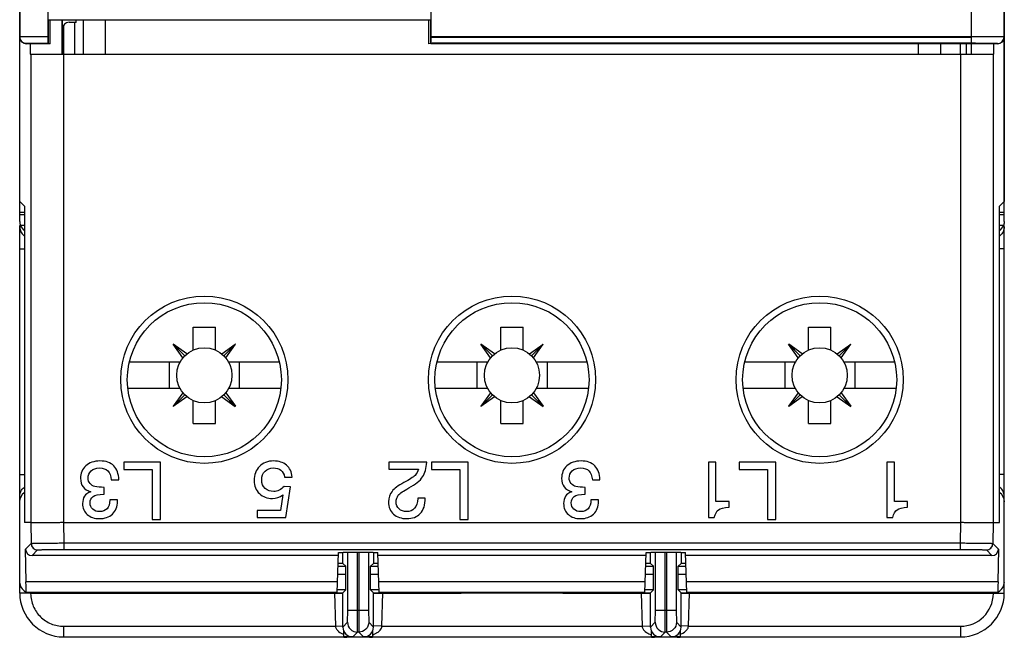
# Model space of a CAD drawing. Units: inches. Extents: x 0 to 22, y 0 to 17.
# Drawn here: x 7.4 to 9.1, y 12 to 13.1 of the extents above; entities that cross this region are included whole.
import ezdxf

# ---------------------------------------------------------------- set-up
doc = ezdxf.new("R2010")
doc.units = ezdxf.units.IN
doc.header["$LTSCALE"] = 1.21
doc.header["$MEASUREMENT"] = 0
doc.layers.get('0').update_dxf_attribs({"linetype": 'CONTINUOUS'})
doc.layers.add('DATUM_CURVE', color=7, linetype='CONTINUOUS')
doc.layers.add('Z_BASE', color=7, linetype='CONTINUOUS')

msp = doc.modelspace()

# ---------------------------------------------------------------- linework, layer by layer
at = {"color": 7, "linetype": 'Continuous'}
for p, q in [((7.3836, 12.7333), (7.3836, 15.0122)), ((9.1473, 15.0122), (9.1473, 12.7333)), ((9.1468, 13.0283), (9.1468, 14.8538)), ((9.0883, 13.0168), (9.0883, 14.6148)), ((7.3841, 13.4554), (7.3841, 13.0283)), ((7.4341, 13.4278), (7.4341, 13.0286)), ((8.1204, 13.0286), (8.1204, 13.1174)), ((7.4347, 13.0591), (8.1198, 13.0591)), ((7.4347, 13.0591), (7.4347, 13.0163)), ((7.4382, 13.0159), (7.4382, 13.0591)), ((7.4591, 13.0591), (7.4591, 12.9971)), ((7.4601, 12.9971), (7.4601, 13.0591)), ((7.4848, 13.0544), (7.4719, 13.0544)), ((7.482, 13.0544), (7.482, 12.9971)), ((7.4848, 13.0544), (7.4848, 13.0591)), ((7.4977, 12.9971), (7.4977, 13.0591)), ((7.5371, 12.9971), (7.5371, 13.0591)), ((8.1163, 13.0159), (8.1163, 13.0591)), ((8.1198, 13.0163), (8.1198, 13.0591)), ((7.4623, 13.0494), (7.4623, 12.9971)), ((7.3836, 13.0277), (7.3841, 13.0283)), ((7.4341, 13.0286), (7.3841, 13.0283)), ((7.4342, 13.0168), (7.3959, 13.0165)), ((7.4341, 13.0286), (7.4342, 13.0168)), ((7.4347, 13.0163), (7.4342, 13.0168)), ((8.1203, 13.0168), (8.1198, 13.0163)), ((9.0883, 13.0168), (8.1203, 13.0168)), ((9.0883, 13.0286), (8.1204, 13.0286)), ((9.1468, 13.0283), (9.1473, 13.0277)), ((7.3954, 13.0159), (7.3959, 13.0165)), ((7.4382, 13.0159), (7.3954, 13.0159)), ((7.4021, 13.0159), (7.4021, 12.9971)), ((7.4382, 13.0159), (7.4347, 13.0163)), ((8.1198, 13.0163), (8.1163, 13.0159)), ((9.1355, 13.0159), (8.1203, 13.0159)), ((8.9938, 12.9971), (8.9938, 13.0159)), ((9.0332, 13.0159), (9.0332, 12.9971)), ((9.079, 13.0159), (9.079, 12.9971)), ((9.0883, 12.9971), (9.0883, 13.0159)), ((9.1288, 12.9971), (9.1288, 13.0159)), ((9.135, 13.0165), (9.1355, 13.0159)), ((7.4021, 12.9971), (9.1288, 12.9971)), ((7.4033, 12.9971), (7.4033, 12.1585)), ((7.4623, 12.9971), (7.4623, 12.1585)), ((9.0686, 12.9971), (9.0686, 12.1585)), ((9.1276, 12.9971), (9.1276, 12.1585)), ((7.3919, 12.725), (7.3836, 12.7333)), ((7.3919, 12.725), (7.3919, 12.1585)), ((9.1473, 12.7333), (9.139, 12.725)), ((9.139, 12.1585), (9.139, 12.725)), ((7.6943, 12.5083), (7.7343, 12.5083)), ((7.6943, 12.4675), (7.6943, 12.5083)), ((7.7343, 12.4675), (7.7343, 12.5083)), ((8.2454, 12.5083), (8.2854, 12.5083)), ((8.2454, 12.4675), (8.2454, 12.5083)), ((8.2854, 12.4675), (8.2854, 12.5083)), ((8.7966, 12.5083), (8.8366, 12.5083)), ((8.7966, 12.4675), (8.7966, 12.5083)), ((8.8366, 12.4675), (8.8366, 12.5083)), ((7.6585, 12.4778), (7.6587, 12.4781)), ((7.6792, 12.4571), (7.6585, 12.4778)), ((7.676, 12.4535), (7.6585, 12.4778)), ((7.683, 12.4606), (7.6587, 12.4781)), ((7.6795, 12.4574), (7.6587, 12.4781)), ((7.7455, 12.4606), (7.7698, 12.4781)), ((7.7491, 12.4574), (7.7698, 12.4781)), ((7.7493, 12.4571), (7.7701, 12.4778)), ((7.7526, 12.4535), (7.7701, 12.4778)), ((7.7701, 12.4778), (7.7698, 12.4781)), ((8.2096, 12.4778), (8.2099, 12.4781)), ((8.2304, 12.4571), (8.2096, 12.4778)), ((8.2272, 12.4535), (8.2096, 12.4778)), ((8.2342, 12.4606), (8.2099, 12.4781)), ((8.2307, 12.4574), (8.2099, 12.4781)), ((8.2967, 12.4606), (8.321, 12.4781)), ((8.3002, 12.4574), (8.321, 12.4781)), ((8.3005, 12.4571), (8.3213, 12.4778)), ((8.3037, 12.4535), (8.3213, 12.4778)), ((8.3213, 12.4778), (8.321, 12.4781)), ((8.7608, 12.4778), (8.7611, 12.4781)), ((8.7816, 12.4571), (8.7608, 12.4778)), ((8.7783, 12.4535), (8.7608, 12.4778)), ((8.7854, 12.4606), (8.7611, 12.4781)), ((8.7818, 12.4574), (8.7611, 12.4781)), ((8.8479, 12.4606), (8.8722, 12.4781)), ((8.8514, 12.4574), (8.8722, 12.4781)), ((8.8517, 12.4571), (8.8724, 12.4778)), ((8.8549, 12.4535), (8.8724, 12.4778)), ((8.8724, 12.4778), (8.8722, 12.4781)), ((7.6708, 12.4458), (7.58, 12.4458)), ((7.6521, 12.3988), (7.6521, 12.4458)), ((7.6698, 12.4438), (7.6698, 12.4458)), ((7.8486, 12.4458), (7.7577, 12.4458)), ((7.7588, 12.4438), (7.7588, 12.4458)), ((7.7776, 12.3988), (7.7776, 12.4458)), ((8.222, 12.4458), (8.1311, 12.4458)), ((8.2033, 12.3988), (8.2033, 12.4458)), ((8.221, 12.4438), (8.221, 12.4458)), ((8.3998, 12.4458), (8.3089, 12.4458)), ((8.3099, 12.4438), (8.3099, 12.4458)), ((8.3288, 12.3988), (8.3288, 12.4458)), ((8.7732, 12.4458), (8.6823, 12.4458)), ((8.7545, 12.3988), (8.7545, 12.4458)), ((8.7721, 12.4438), (8.7721, 12.4458)), ((8.9509, 12.4458), (8.8601, 12.4458)), ((8.8611, 12.4438), (8.8611, 12.4458)), ((8.88, 12.3988), (8.88, 12.4458)), ((7.6698, 12.3988), (7.6698, 12.4008)), ((7.7588, 12.3988), (7.7588, 12.4008)), ((8.221, 12.3988), (8.221, 12.4008)), ((8.3099, 12.3988), (8.3099, 12.4008)), ((8.7721, 12.3988), (8.7721, 12.4008)), ((8.8611, 12.3988), (8.8611, 12.4008)), ((7.6708, 12.3988), (7.5772, 12.3988)), ((7.676, 12.3911), (7.6585, 12.3668)), ((7.6792, 12.3875), (7.6585, 12.3668)), ((7.6795, 12.3872), (7.6587, 12.3665)), ((7.683, 12.384), (7.6587, 12.3665)), ((7.7455, 12.384), (7.7698, 12.3665)), ((7.7491, 12.3872), (7.7698, 12.3665)), ((7.7493, 12.3875), (7.7701, 12.3668)), ((7.7526, 12.3911), (7.7701, 12.3668)), ((7.8514, 12.3988), (7.7577, 12.3988)), ((8.222, 12.3988), (8.1284, 12.3988)), ((8.2272, 12.3911), (8.2096, 12.3668)), ((8.2304, 12.3875), (8.2096, 12.3668)), ((8.2307, 12.3872), (8.2099, 12.3665)), ((8.2342, 12.384), (8.2099, 12.3665)), ((8.2967, 12.384), (8.321, 12.3665)), ((8.3002, 12.3872), (8.321, 12.3665)), ((8.3005, 12.3875), (8.3213, 12.3668)), ((8.3037, 12.3911), (8.3213, 12.3668)), ((8.4025, 12.3988), (8.3089, 12.3988)), ((8.7732, 12.3988), (8.6795, 12.3988)), ((8.7783, 12.3911), (8.7608, 12.3668)), ((8.7816, 12.3875), (8.7608, 12.3668)), ((8.7818, 12.3872), (8.7611, 12.3665)), ((8.7854, 12.384), (8.7611, 12.3665)), ((8.8479, 12.384), (8.8722, 12.3665)), ((8.8514, 12.3872), (8.8722, 12.3665)), ((8.8517, 12.3875), (8.8724, 12.3668)), ((8.8549, 12.3911), (8.8724, 12.3668)), ((8.9537, 12.3988), (8.8601, 12.3988)), ((7.6585, 12.3668), (7.6587, 12.3665)), ((7.6943, 12.3363), (7.6943, 12.3771)), ((7.7343, 12.3363), (7.7343, 12.3771)), ((7.7698, 12.3665), (7.7701, 12.3668)), ((8.2096, 12.3668), (8.2099, 12.3665)), ((8.2454, 12.3363), (8.2454, 12.3771)), ((8.2854, 12.3363), (8.2854, 12.3771)), ((8.321, 12.3665), (8.3213, 12.3668)), ((8.7608, 12.3668), (8.7611, 12.3665)), ((8.7966, 12.3363), (8.7966, 12.3771)), ((8.8366, 12.3363), (8.8366, 12.3771)), ((8.8722, 12.3665), (8.8724, 12.3668)), ((7.6943, 12.3363), (7.7343, 12.3363)), ((8.2454, 12.3363), (8.2854, 12.3363)), ((8.7966, 12.3363), (8.8366, 12.3363)), ((7.6355, 12.2668), (7.57, 12.2668)), ((7.57, 12.2668), (7.57, 12.2537)), ((7.6355, 12.1644), (7.6355, 12.2668)), ((8.1126, 12.2668), (8.0446, 12.2668)), ((8.0446, 12.2668), (8.0446, 12.2543)), ((8.1867, 12.2668), (8.1212, 12.2668)), ((8.1212, 12.2668), (8.1212, 12.2537)), ((8.1867, 12.1644), (8.1867, 12.2668)), ((8.6308, 12.2668), (8.6173, 12.2668)), ((8.6173, 12.2668), (8.6173, 12.1679)), ((8.6308, 12.1965), (8.6308, 12.2668)), ((8.7379, 12.2668), (8.6724, 12.2668)), ((8.6724, 12.2668), (8.6724, 12.2537)), ((8.7379, 12.1644), (8.7379, 12.2668)), ((8.9506, 12.2668), (8.9371, 12.2668)), ((8.9371, 12.2668), (8.9371, 12.1679)), ((8.9506, 12.1965), (8.9506, 12.2668)), ((7.57, 12.2537), (7.621, 12.2537)), ((7.621, 12.2537), (7.621, 12.1644)), ((8.0446, 12.2543), (8.0981, 12.2543)), ((8.1212, 12.2537), (8.1722, 12.2537)), ((8.1722, 12.2537), (8.1722, 12.1644)), ((8.6724, 12.2537), (8.7234, 12.2537)), ((8.7234, 12.2537), (8.7234, 12.1644)), ((7.5476, 12.2351), (7.5611, 12.2351)), ((7.8686, 12.2225), (7.8572, 12.2233)), ((7.8582, 12.2402), (7.8717, 12.2402)), ((8.4094, 12.2351), (8.4229, 12.2351)), ((7.5346, 12.2092), (7.5346, 12.2217)), ((7.8551, 12.2082), (7.8507, 12.1804)), ((7.8604, 12.1679), (7.8686, 12.2225)), ((8.3965, 12.2092), (8.3965, 12.2217)), ((7.5587, 12.1991), (7.5451, 12.1991)), ((7.5587, 12.1967), (7.5587, 12.1991)), ((8.1101, 12.2023), (8.0965, 12.2023)), ((8.0965, 12.2023), (8.0965, 12.202)), ((8.4205, 12.1991), (8.4069, 12.1991)), ((8.4205, 12.1967), (8.4205, 12.1991)), ((8.6543, 12.1965), (8.6308, 12.1965)), ((8.6543, 12.186), (8.6543, 12.1965)), ((8.9741, 12.1965), (8.9506, 12.1965)), ((8.9741, 12.186), (8.9741, 12.1965)), ((7.8507, 12.1804), (7.8088, 12.1804)), ((7.8088, 12.1804), (7.8088, 12.1679)), ((7.4033, 12.1585), (7.3919, 12.1585)), ((7.4033, 12.1585), (7.4039, 12.1213)), ((7.4623, 12.1585), (9.0686, 12.1585)), ((7.4623, 12.1585), (7.4629, 12.1221)), ((7.621, 12.1644), (7.6355, 12.1644)), ((7.8088, 12.1679), (7.8604, 12.1679)), ((8.1722, 12.1644), (8.1867, 12.1644)), ((8.6173, 12.1679), (8.6278, 12.1679)), ((8.7234, 12.1644), (8.7379, 12.1644)), ((8.9371, 12.1679), (8.9476, 12.1679)), ((9.0686, 12.1585), (9.068, 12.1221)), ((9.1276, 12.1585), (9.127, 12.1213)), ((9.1276, 12.1585), (9.139, 12.1585)), ((7.3939, 12.1111), (7.4039, 12.1213)), ((7.4629, 12.1221), (9.068, 12.1221)), ((7.4629, 12.1221), (7.4629, 12.1105)), ((9.068, 12.1221), (9.068, 12.1105)), ((9.127, 12.1213), (9.137, 12.1111)), ((7.3949, 12.0527), (7.3939, 12.1111)), ((7.4057, 12.0995), (7.4157, 12.1097)), ((7.4629, 12.1105), (9.068, 12.1105)), ((7.952, 12.0326), (7.9545, 12.105)), ((8.0277, 12.0326), (8.0252, 12.105)), ((8.5032, 12.0326), (8.5057, 12.105)), ((8.5789, 12.0326), (8.5764, 12.105)), ((9.1152, 12.1097), (9.1252, 12.0995)), ((9.137, 12.1111), (9.136, 12.0527)), ((7.9543, 12.0995), (7.4057, 12.0995)), ((8.5055, 12.0995), (8.0254, 12.0995)), ((9.1252, 12.0995), (8.5766, 12.0995)), ((7.9527, 12.0527), (7.3949, 12.0527)), ((8.5039, 12.0527), (8.027, 12.0527)), ((9.136, 12.0527), (8.5782, 12.0527)), ((7.3941, 12.0351), (7.3941, 12.0326)), ((7.3949, 12.0333), (7.3941, 12.0326)), ((7.3941, 12.0326), (7.4031, 12.0326)), ((7.952, 12.0333), (7.3949, 12.0333)), ((7.5013, 12.0326), (7.952, 12.0326)), ((8.5032, 12.0333), (8.0277, 12.0333)), ((8.0277, 12.0326), (8.5032, 12.0326)), ((9.136, 12.0333), (8.5789, 12.0333)), ((8.5789, 12.0326), (9.0296, 12.0326)), ((9.1278, 12.0326), (9.1368, 12.0326)), ((9.136, 12.0333), (9.1368, 12.0326)), ((9.1368, 12.0326), (9.1368, 12.0351))]:
    msp.add_line(p, q, dxfattribs=at)
for centre, radius in [((7.7143, 12.4144), 0.1498), ((8.2654, 12.4144), 0.1498), ((8.8166, 12.4144), 0.1498), ((7.7143, 12.4144), 0.138), ((8.2654, 12.4144), 0.138), ((8.8166, 12.4144), 0.138), ((7.7143, 12.4223), 0.0494), ((8.2654, 12.4223), 0.0494), ((8.8166, 12.4223), 0.0494)]:
    msp.add_circle(centre, radius, dxfattribs=at)
for centre, start, end in [((7.4157, 12.1215), 181.0208, 269.9794), ((9.1152, 12.1215), 270.0206, 358.9792)]:
    msp.add_arc(centre, 0.0118, start, end, dxfattribs=at)
for centre, major_axis, ratio, start_param, end_param in [((7.4719, 13.0426), (0.00959, -0.00691), 0.999518, 2.195426, 3.765918), ((7.3954, 13.0277), (0.00835, 0.00835), 0.999924, -3.926953, -2.356233), ((8.1203, 13.0286), (0, 0.0118), 0.008727, -3.132866, -1.570796), ((9.1355, 13.0277), (-0.00835, 0.00835), 0.999924, -3.926953, -2.356233), ((7.4057, 12.1113), (0.0061, 0.0101), 0.999326, -4.148325, -2.595283), ((9.1252, 12.1113), (-0.0061, 0.0101), 0.999326, -3.687902, -2.134861), ((7.3945, 12.053), (-0.0003, 0.0197), 0.01745, -3.124444, -1.588554), ((9.1364, 12.053), (0.0003, 0.0197), 0.01745, -4.694631, -3.158741)]:
    msp.add_ellipse(centre, major_axis=major_axis, ratio=ratio, start_param=start_param, end_param=end_param, dxfattribs=at)
for points, knots in [([(7.3959, 13.0165), (7.3944, 13.0165), (7.3913, 13.0171), (7.3874, 13.0197), (7.3847, 13.0236), (7.3841, 13.0267), (7.3841, 13.0283)], [0, 0, 0, 0, 0.249047, 0.498717, 0.749124, 1, 1, 1, 1]), ([(9.1468, 13.0283), (9.1442, 13.0283), (9.1372, 13.0284), (9.1243, 13.0285), (9.1073, 13.0286), (9.0949, 13.0286), (9.0883, 13.0286)], [0, 0, 0, 0, 0.13205, 0.361114, 0.661588, 1, 1, 1, 1]), ([(9.135, 13.0165), (9.1328, 13.0165), (9.1271, 13.0166), (9.1116, 13.0168), (9.0981, 13.0168), (9.0883, 13.0168)], [0, 0, 0, 0, 0.137321, 0.367465, 1, 1, 1, 1]), ([(9.135, 13.0165), (9.1365, 13.0165), (9.1396, 13.0171), (9.1435, 13.0197), (9.1462, 13.0236), (9.1468, 13.0267), (9.1468, 13.0283)], [0, 0, 0, 0, 0.249039, 0.498714, 0.749121, 1, 1, 1, 1]), ([(7.4623, 12.1585), (7.4613, 12.1585), (7.4594, 12.1585), (7.4566, 12.1585), (7.4537, 12.1584), (7.45, 12.1584), (7.4454, 12.1584), (7.4384, 12.1583), (7.4317, 12.1583), (7.4253, 12.1583), (7.421, 12.1583), (7.4172, 12.1583), (7.4137, 12.1583), (7.4107, 12.1583), (7.4085, 12.1584), (7.407, 12.1584), (7.4061, 12.1584), (7.4053, 12.1584), (7.4046, 12.1584), (7.4041, 12.1584), (7.4037, 12.1585), (7.4035, 12.1585), (7.4034, 12.1585), (7.4033, 12.1585), (7.4033, 12.1585), (7.4033, 12.1585)], [0, 0, 0, 0, 0.048522, 0.096935, 0.145115, 0.192954, 0.287156, 0.378653, 0.550122, 0.628479, 0.700917, 0.766756, 0.825374, 0.876222, 0.91882, 0.936897, 0.952768, 0.966396, 0.977749, 0.986801, 0.99353, 0.996025, 0.997942, 0.999273, 1, 1, 1, 1]), ([(9.1276, 12.1585), (9.1276, 12.1585), (9.1276, 12.1585), (9.1275, 12.1585), (9.1274, 12.1585), (9.1272, 12.1585), (9.1268, 12.1584), (9.1263, 12.1584), (9.1256, 12.1584), (9.1248, 12.1584), (9.1239, 12.1584), (9.1224, 12.1584), (9.1202, 12.1583), (9.1172, 12.1583), (9.1137, 12.1583), (9.1098, 12.1583), (9.1056, 12.1583), (9.0992, 12.1583), (9.0925, 12.1583), (9.0855, 12.1584), (9.0809, 12.1584), (9.0772, 12.1584), (9.0743, 12.1585), (9.0715, 12.1585), (9.0696, 12.1585), (9.0686, 12.1585)], [0, 0, 0, 0, 0.000727, 0.002058, 0.003975, 0.00647, 0.013199, 0.022251, 0.033604, 0.047232, 0.063103, 0.08118, 0.123778, 0.174626, 0.233244, 0.299083, 0.371521, 0.449878, 0.621347, 0.712844, 0.807046, 0.854885, 0.903065, 0.951478, 1, 1, 1, 1]), ([(7.4039, 12.1213), (7.4039, 12.1213), (7.404, 12.1213), (7.404, 12.1213), (7.4041, 12.1213), (7.4044, 12.1213), (7.4047, 12.1214), (7.4053, 12.1214), (7.4059, 12.1214), (7.4067, 12.1215), (7.4077, 12.1215), (7.4092, 12.1215), (7.4114, 12.1216), (7.4144, 12.1217), (7.4178, 12.1217), (7.4217, 12.1218), (7.4259, 12.1218), (7.4305, 12.1219), (7.4355, 12.1219), (7.4425, 12.122), (7.4517, 12.122), (7.4591, 12.1221), (7.4629, 12.1221)], [0, 0, 0, 0, 0.000758, 0.002086, 0.003992, 0.006482, 0.013207, 0.022251, 0.033595, 0.047213, 0.063074, 0.081141, 0.12372, 0.174551, 0.233158, 0.298989, 0.371426, 0.449786, 0.533332, 0.621275, 0.807009, 1, 1, 1, 1]), ([(9.068, 12.1221), (9.0718, 12.1221), (9.0792, 12.122), (9.0884, 12.122), (9.0954, 12.1219), (9.1004, 12.1219), (9.105, 12.1218), (9.1092, 12.1218), (9.1131, 12.1217), (9.1165, 12.1217), (9.1195, 12.1216), (9.1217, 12.1215), (9.1232, 12.1215), (9.1242, 12.1215), (9.125, 12.1214), (9.1256, 12.1214), (9.1262, 12.1214), (9.1265, 12.1213), (9.1268, 12.1213), (9.1269, 12.1213), (9.1269, 12.1213), (9.127, 12.1213), (9.127, 12.1213)], [0, 0, 0, 0, 0.192991, 0.378725, 0.466668, 0.550214, 0.628574, 0.701011, 0.766842, 0.825449, 0.87628, 0.918859, 0.936926, 0.952787, 0.966405, 0.977749, 0.986793, 0.993518, 0.996008, 0.997914, 0.999242, 1, 1, 1, 1]), ([(7.4157, 12.1097), (7.4157, 12.1097), (7.4158, 12.1097), (7.4159, 12.1097), (7.416, 12.1098), (7.4164, 12.1098), (7.4168, 12.1098), (7.4173, 12.1099), (7.418, 12.1099), (7.4187, 12.1099), (7.4199, 12.11), (7.4217, 12.1101), (7.4241, 12.1101), (7.4268, 12.1102), (7.4299, 12.1102), (7.4333, 12.1103), (7.437, 12.1103), (7.441, 12.1104), (7.4466, 12.1104), (7.4539, 12.1105), (7.4599, 12.1105), (7.4629, 12.1105)], [0, 0, 0, 0, 0.000827, 0.002192, 0.00663, 0.013379, 0.022436, 0.033787, 0.047408, 0.063269, 0.081334, 0.123903, 0.174721, 0.233311, 0.299125, 0.371545, 0.449887, 0.533416, 0.621343, 0.807043, 1, 1, 1, 1]), ([(7.9545, 12.105), (7.9545, 12.105), (7.9545, 12.105), (7.9546, 12.105), (7.9547, 12.105), (7.9549, 12.105), (7.9552, 12.1051), (7.9556, 12.1051), (7.9561, 12.1051), (7.9566, 12.1052), (7.9575, 12.1052), (7.9588, 12.1053), (7.9606, 12.1053), (7.9626, 12.1053), (7.965, 12.1054), (7.9675, 12.1054), (7.9703, 12.1055), (7.9733, 12.1055), (7.9775, 12.1055), (7.9831, 12.1056), (7.9899, 12.1056), (7.9967, 12.1056), (8.0022, 12.1055), (8.0065, 12.1055), (8.0094, 12.1055), (8.0122, 12.1054), (8.0148, 12.1054), (8.0171, 12.1053), (8.0191, 12.1053), (8.0209, 12.1053), (8.0222, 12.1052), (8.0231, 12.1052), (8.0236, 12.1051), (8.0241, 12.1051), (8.0245, 12.1051), (8.0248, 12.105), (8.025, 12.105), (8.0251, 12.105), (8.0252, 12.105), (8.0252, 12.105), (8.0252, 12.105)], [0, 0, 0, 0, 0.000266, 0.000772, 0.002638, 0.005682, 0.009907, 0.015306, 0.021868, 0.029579, 0.03842, 0.059407, 0.08463, 0.113848, 0.14678, 0.18311, 0.222488, 0.264537, 0.308851, 0.402554, 0.5, 0.597445, 0.691149, 0.735463, 0.777512, 0.81689, 0.85322, 0.886152, 0.91537, 0.940593, 0.96158, 0.970421, 0.978132, 0.984694, 0.990093, 0.994318, 0.997362, 0.999228, 0.999734, 1, 1, 1, 1]), ([(8.5057, 12.105), (8.5057, 12.105), (8.5057, 12.105), (8.5058, 12.105), (8.5059, 12.105), (8.5061, 12.105), (8.5064, 12.1051), (8.5068, 12.1051), (8.5073, 12.1051), (8.5078, 12.1052), (8.5087, 12.1052), (8.51, 12.1053), (8.5118, 12.1053), (8.5138, 12.1053), (8.5161, 12.1054), (8.5187, 12.1054), (8.5215, 12.1055), (8.5244, 12.1055), (8.5287, 12.1055), (8.5342, 12.1056), (8.541, 12.1056), (8.5478, 12.1056), (8.5534, 12.1055), (8.5576, 12.1055), (8.5606, 12.1055), (8.5634, 12.1054), (8.5659, 12.1054), (8.5683, 12.1053), (8.5703, 12.1053), (8.5721, 12.1053), (8.5734, 12.1052), (8.5743, 12.1052), (8.5748, 12.1051), (8.5753, 12.1051), (8.5757, 12.1051), (8.576, 12.105), (8.5762, 12.105), (8.5763, 12.105), (8.5764, 12.105), (8.5764, 12.105), (8.5764, 12.105)], [0, 0, 0, 0, 0.000266, 0.000772, 0.002638, 0.005682, 0.009907, 0.015306, 0.021868, 0.029579, 0.03842, 0.059407, 0.08463, 0.113848, 0.14678, 0.18311, 0.222488, 0.264537, 0.308851, 0.402554, 0.5, 0.597445, 0.691149, 0.735463, 0.777512, 0.81689, 0.85322, 0.886152, 0.91537, 0.940593, 0.96158, 0.970421, 0.978132, 0.984694, 0.990093, 0.994318, 0.997362, 0.999228, 0.999734, 1, 1, 1, 1]), ([(9.068, 12.1105), (9.071, 12.1105), (9.077, 12.1105), (9.0843, 12.1104), (9.0899, 12.1104), (9.0939, 12.1103), (9.0976, 12.1103), (9.101, 12.1102), (9.1041, 12.1102), (9.1068, 12.1101), (9.1092, 12.1101), (9.111, 12.11), (9.1122, 12.1099), (9.1129, 12.1099), (9.1136, 12.1099), (9.1141, 12.1098), (9.1145, 12.1098), (9.1148, 12.1098), (9.115, 12.1097), (9.1151, 12.1097), (9.1152, 12.1097), (9.1152, 12.1097)], [0, 0, 0, 0, 0.192957, 0.378657, 0.466584, 0.550113, 0.628455, 0.700875, 0.766689, 0.825279, 0.876097, 0.918666, 0.936731, 0.952592, 0.966213, 0.977564, 0.986621, 0.99337, 0.997808, 0.999173, 1, 1, 1, 1])]:
    msp.add_open_spline(points, degree=3, knots=knots, dxfattribs=at)
for points in [[(7.5019, 12.2602), (7.4956, 12.2543), (7.4925, 12.2469), (7.4925, 12.2379)], [(7.5273, 12.2689), (7.5166, 12.2689), (7.5081, 12.266), (7.5019, 12.2602)], [(7.552, 12.2603), (7.5462, 12.2661), (7.538, 12.2689), (7.5273, 12.2689)], [(7.5611, 12.2351), (7.5608, 12.2461), (7.5578, 12.2545), (7.552, 12.2603)], [(7.813, 12.2591), (7.8067, 12.2526), (7.8035, 12.2442), (7.8035, 12.2339)], [(7.8385, 12.2689), (7.8279, 12.2689), (7.8194, 12.2657), (7.813, 12.2591)], [(7.8614, 12.2616), (7.8555, 12.2665), (7.8478, 12.2689), (7.8385, 12.2689)], [(7.8717, 12.2402), (7.8708, 12.2495), (7.8674, 12.2567), (7.8614, 12.2616)], [(8.1054, 12.2403), (8.1099, 12.2469), (8.1123, 12.2557), (8.1126, 12.2668)], [(8.3637, 12.2602), (8.3575, 12.2543), (8.3543, 12.2469), (8.3543, 12.2379)], [(8.3892, 12.2689), (8.3785, 12.2689), (8.37, 12.266), (8.3637, 12.2602)], [(8.4138, 12.2603), (8.408, 12.2661), (8.3998, 12.2689), (8.3892, 12.2689)], [(8.4229, 12.2351), (8.4227, 12.2461), (8.4197, 12.2545), (8.4138, 12.2603)], [(7.5061, 12.2381), (7.5061, 12.2432), (7.5079, 12.2475), (7.5116, 12.2511)], [(7.5116, 12.2511), (7.5153, 12.2547), (7.5202, 12.2564), (7.5264, 12.2564)], [(7.5264, 12.2564), (7.5395, 12.2564), (7.5466, 12.2493), (7.5476, 12.2351)], [(7.8171, 12.2352), (7.8171, 12.2417), (7.8191, 12.2468), (7.823, 12.2507)], [(7.823, 12.2507), (7.827, 12.2545), (7.832, 12.2564), (7.838, 12.2564)], [(7.838, 12.2564), (7.8494, 12.2564), (7.8561, 12.2511), (7.8582, 12.2402)], [(8.0918, 12.2432), (8.0887, 12.2401), (8.082, 12.2357), (8.0715, 12.2301)], [(8.0981, 12.2543), (8.0969, 12.25), (8.0948, 12.2463), (8.0918, 12.2432)], [(8.3679, 12.2381), (8.3679, 12.2432), (8.3698, 12.2475), (8.3734, 12.2511)], [(8.3734, 12.2511), (8.3771, 12.2547), (8.3821, 12.2564), (8.3883, 12.2564)], [(8.3883, 12.2564), (8.4013, 12.2564), (8.4084, 12.2493), (8.4094, 12.2351)], [(7.4925, 12.2379), (7.4925, 12.2252), (7.4987, 12.2172), (7.511, 12.2139)], [(7.5096, 12.2286), (7.5072, 12.2313), (7.5061, 12.2345), (7.5061, 12.2381)], [(7.5182, 12.2233), (7.5148, 12.2241), (7.512, 12.2258), (7.5096, 12.2286)], [(7.5346, 12.2217), (7.5282, 12.2217), (7.5227, 12.2223), (7.5182, 12.2233)], [(7.8035, 12.2339), (7.8035, 12.224), (7.8067, 12.2163), (7.813, 12.2105)], [(7.8233, 12.2199), (7.8191, 12.2236), (7.8171, 12.2287), (7.8171, 12.2352)], [(7.8572, 12.2233), (7.8517, 12.2174), (7.8454, 12.2143), (7.8386, 12.2143)], [(8.0715, 12.2301), (8.0616, 12.2249), (8.0546, 12.2197), (8.0505, 12.2145)], [(8.0804, 12.2206), (8.0926, 12.2272), (8.101, 12.2338), (8.1054, 12.2403)], [(8.3543, 12.2379), (8.3543, 12.2252), (8.3605, 12.2172), (8.3728, 12.2139)], [(8.3715, 12.2286), (8.3691, 12.2313), (8.3679, 12.2345), (8.3679, 12.2381)], [(8.38, 12.2233), (8.3766, 12.2241), (8.3738, 12.2258), (8.3715, 12.2286)], [(8.3965, 12.2217), (8.3901, 12.2217), (8.3846, 12.2223), (8.38, 12.2233)], [(7.4994, 12.2058), (7.4973, 12.2024), (7.4962, 12.1981), (7.4962, 12.1927)], [(7.511, 12.2139), (7.5054, 12.2119), (7.5015, 12.2092), (7.4994, 12.2058)], [(7.5097, 12.1938), (7.5097, 12.1988), (7.5116, 12.2027), (7.5151, 12.2055)], [(7.5151, 12.2055), (7.5182, 12.208), (7.5248, 12.2092), (7.5346, 12.2092)], [(7.813, 12.2105), (7.8193, 12.2047), (7.8271, 12.2018), (7.8362, 12.2018)], [(7.8386, 12.2143), (7.8326, 12.2143), (7.8275, 12.2162), (7.8233, 12.2199)], [(7.8362, 12.2018), (7.8433, 12.2018), (7.8496, 12.204), (7.8551, 12.2082)], [(8.0505, 12.2145), (8.0464, 12.2093), (8.0443, 12.203), (8.0443, 12.1955)], [(8.0579, 12.1958), (8.0579, 12.2002), (8.0592, 12.2041), (8.0618, 12.2076)], [(8.0618, 12.2076), (8.0645, 12.211), (8.0707, 12.2154), (8.0804, 12.2206)], [(8.3612, 12.2058), (8.3591, 12.2024), (8.358, 12.1981), (8.358, 12.1927)], [(8.3728, 12.2139), (8.3672, 12.2119), (8.3633, 12.2092), (8.3612, 12.2058)], [(8.3716, 12.1938), (8.3716, 12.1988), (8.3734, 12.2027), (8.3769, 12.2055)], [(8.3769, 12.2055), (8.3801, 12.208), (8.3866, 12.2092), (8.3965, 12.2092)], [(7.4962, 12.1927), (7.4962, 12.1845), (7.499, 12.1779), (7.5045, 12.173)], [(7.5146, 12.1824), (7.5113, 12.1853), (7.5097, 12.1891), (7.5097, 12.1938)], [(7.5451, 12.1991), (7.5444, 12.1852), (7.5382, 12.1782), (7.5268, 12.1782)], [(7.5496, 12.1739), (7.5557, 12.1794), (7.5587, 12.187), (7.5587, 12.1967)], [(8.0443, 12.1955), (8.0443, 12.1862), (8.0473, 12.1789), (8.0533, 12.1737)], [(8.0631, 12.1831), (8.0596, 12.1863), (8.0579, 12.1905), (8.0579, 12.1958)], [(8.0965, 12.202), (8.0965, 12.1941), (8.0947, 12.1882), (8.091, 12.1842)], [(8.1012, 12.1748), (8.1071, 12.181), (8.1101, 12.1901), (8.1101, 12.2023)], [(8.358, 12.1927), (8.358, 12.1845), (8.3608, 12.1779), (8.3664, 12.173)], [(8.3764, 12.1824), (8.3732, 12.1853), (8.3716, 12.1891), (8.3716, 12.1938)], [(8.4069, 12.1991), (8.4062, 12.1852), (8.4001, 12.1782), (8.3887, 12.1782)], [(8.4115, 12.1739), (8.4175, 12.1794), (8.4205, 12.187), (8.4205, 12.1967)], [(7.5045, 12.173), (7.5101, 12.1682), (7.5174, 12.1657), (7.5266, 12.1657)], [(7.5268, 12.1782), (7.5218, 12.1782), (7.5177, 12.1796), (7.5146, 12.1824)], [(7.5266, 12.1657), (7.5359, 12.1657), (7.5436, 12.1684), (7.5496, 12.1739)], [(8.0533, 12.1737), (8.0593, 12.1684), (8.0671, 12.1657), (8.0768, 12.1657)], [(8.0766, 12.1782), (8.0711, 12.1782), (8.0666, 12.1798), (8.0631, 12.1831)], [(8.091, 12.1842), (8.0874, 12.1802), (8.0826, 12.1782), (8.0766, 12.1782)], [(8.0768, 12.1657), (8.0871, 12.1657), (8.0952, 12.1687), (8.1012, 12.1748)], [(8.3664, 12.173), (8.3719, 12.1682), (8.3792, 12.1657), (8.3884, 12.1657)], [(8.3887, 12.1782), (8.3837, 12.1782), (8.3796, 12.1796), (8.3764, 12.1824)], [(8.3884, 12.1657), (8.3977, 12.1657), (8.4054, 12.1684), (8.4115, 12.1739)], [(8.6278, 12.1679), (8.6296, 12.1746), (8.6322, 12.1791), (8.6355, 12.1816)], [(8.6355, 12.1816), (8.6389, 12.1841), (8.6451, 12.1855), (8.6543, 12.186)], [(8.9476, 12.1679), (8.9494, 12.1746), (8.952, 12.1791), (8.9553, 12.1816)], [(8.9553, 12.1816), (8.9587, 12.1841), (8.9649, 12.1855), (8.9741, 12.186)]]:
    msp.add_open_spline(points, degree=3, dxfattribs=at)
at = {"layer": 'DATUM_CURVE', "color": 7, "linetype": 'Continuous'}
for p, q in [((9.0883, 13.0277), (9.0883, 14.3216)), ((8.1198, 13.0277), (9.0883, 13.0277))]:
    msp.add_line(p, q, dxfattribs=at)
at = {"layer": 'Z_BASE', "color": 7, "linetype": 'Continuous'}
for p, q in [((7.3836, 12.6979), (7.3836, 13.0277)), ((9.1473, 12.6979), (9.1473, 13.0277)), ((9.0686, 12.9971), (9.0686, 13.0159)), ((7.3836, 12.7142), (7.3919, 12.7142)), ((7.3836, 12.7102), (7.3919, 12.7102)), ((9.139, 12.7142), (9.1473, 12.7142)), ((9.139, 12.7102), (9.1473, 12.7102)), ((7.3836, 12.0325), (7.3836, 12.6905)), ((7.3919, 12.6905), (7.385, 12.6905)), ((9.1459, 12.6905), (9.139, 12.6905)), ((9.1473, 12.0325), (9.1473, 12.6905)), ((7.3836, 12.6489), (7.3919, 12.6489)), ((9.1473, 12.6489), (9.139, 12.6489)), ((7.3836, 12.2449), (7.3919, 12.2449)), ((9.1473, 12.2449), (9.139, 12.2449)), ((7.9623, 12.0856), (7.9623, 12.1053)), ((7.9711, 12.0017), (7.9711, 12.1055)), ((7.9888, 12.0017), (7.9888, 12.1056)), ((7.9909, 12.1056), (7.9909, 12.0017)), ((8.0086, 12.1055), (8.0086, 12.0017)), ((8.0174, 12.1053), (8.0174, 12.0856)), ((8.5135, 12.0856), (8.5135, 12.1053)), ((8.5223, 12.0017), (8.5223, 12.1055)), ((8.54, 12.0017), (8.54, 12.1056)), ((8.5421, 12.1056), (8.5421, 12.0017)), ((8.5598, 12.1055), (8.5598, 12.0017)), ((8.5686, 12.1053), (8.5686, 12.0856)), ((7.9626, 12.0856), (7.9538, 12.0856)), ((7.9677, 12.0803), (7.9623, 12.0856)), ((8.012, 12.0803), (8.0174, 12.0856)), ((8.0259, 12.0856), (8.0168, 12.0856)), ((8.5138, 12.0856), (8.505, 12.0856)), ((8.5189, 12.0803), (8.5135, 12.0856)), ((8.5632, 12.0803), (8.5686, 12.0856)), ((8.577, 12.0856), (8.568, 12.0856)), ((7.9532, 12.066), (7.9678, 12.066)), ((7.9537, 12.0803), (7.9677, 12.0803)), ((7.9678, 12.066), (7.9677, 12.0803)), ((7.9678, 12.038), (7.9678, 12.066)), ((8.0119, 12.066), (8.012, 12.0803)), ((8.0119, 12.066), (8.0266, 12.066)), ((8.0119, 12.038), (8.0119, 12.066)), ((8.012, 12.0803), (8.0261, 12.0803)), ((8.5043, 12.066), (8.519, 12.066)), ((8.5048, 12.0803), (8.5189, 12.0803)), ((8.519, 12.066), (8.5189, 12.0803)), ((8.519, 12.038), (8.519, 12.066)), ((8.5631, 12.066), (8.5632, 12.0803)), ((8.5631, 12.066), (8.5777, 12.066)), ((8.5631, 12.038), (8.5631, 12.066)), ((8.5632, 12.0803), (8.5772, 12.0803)), ((7.4032, 12.0325), (7.9623, 12.0325)), ((7.9435, 12.0327), (7.9435, 12.0325)), ((7.9477, 12.0326), (7.9492, 11.973)), ((7.9678, 12.038), (7.952, 12.038)), ((7.952, 12.0327), (7.9625, 12.0327)), ((7.9624, 11.9716), (7.9623, 12.0327)), ((7.9678, 12.038), (7.9625, 12.0327)), ((8.0277, 12.038), (8.0119, 12.038)), ((8.0119, 12.038), (8.0172, 12.0327)), ((8.0172, 12.0327), (8.0277, 12.0327)), ((8.0174, 11.9716), (8.0174, 12.0327)), ((8.0174, 12.0325), (8.1743, 12.0325)), ((8.0325, 11.973), (8.034, 12.0326)), ((8.0362, 12.0327), (8.0362, 12.0325)), ((8.3566, 12.0325), (8.5135, 12.0325)), ((8.4947, 12.0327), (8.4947, 12.0325)), ((8.4969, 12.0326), (8.4984, 11.973)), ((8.519, 12.038), (8.5032, 12.038)), ((8.5032, 12.0327), (8.5137, 12.0327)), ((8.5135, 11.9716), (8.5135, 12.0327)), ((8.519, 12.038), (8.5137, 12.0327)), ((8.5789, 12.038), (8.5631, 12.038)), ((8.5631, 12.038), (8.5684, 12.0327)), ((8.5684, 12.0327), (8.5789, 12.0327)), ((8.5685, 11.9716), (8.5686, 12.0327)), ((8.5686, 12.0325), (9.1277, 12.0325)), ((8.5817, 11.973), (8.5832, 12.0326)), ((8.5874, 12.0327), (8.5874, 12.0325)), ((7.9709, 11.9801), (7.9711, 12.0017)), ((7.9711, 12.0017), (8.0086, 12.0017)), ((7.9886, 11.9624), (7.9888, 12.0017)), ((7.9909, 12.0017), (7.9911, 11.9624)), ((8.0086, 12.0017), (8.0088, 11.9801)), ((8.5221, 11.9801), (8.5223, 12.0017)), ((8.5223, 12.0017), (8.5598, 12.0017)), ((8.5398, 11.9624), (8.54, 12.0017)), ((8.5421, 12.0017), (8.5423, 11.9624)), ((8.5598, 12.0017), (8.56, 11.9801)), ((7.9624, 11.9716), (7.9709, 11.9801)), ((8.0088, 11.9801), (8.0174, 11.9716)), ((8.5135, 11.9716), (8.5221, 11.9801)), ((8.56, 11.9801), (8.5685, 11.9716)), ((7.4623, 11.973), (7.9492, 11.973)), ((7.4623, 11.973), (7.4623, 11.9538)), ((7.9492, 11.973), (7.9625, 11.9736)), ((7.9641, 11.9538), (7.964, 11.9641)), ((7.9801, 11.9538), (7.9886, 11.9624)), ((7.9911, 11.9624), (7.9886, 11.9624)), ((7.9911, 11.9624), (7.9996, 11.9538)), ((8.0157, 11.9641), (8.0156, 11.9538)), ((8.0325, 11.973), (8.0171, 11.9737)), ((8.0184, 11.9585), (8.022, 11.9603)), ((8.0325, 11.973), (8.4984, 11.973)), ((8.4984, 11.973), (8.5138, 11.9737)), ((8.5152, 11.9538), (8.5152, 11.9641)), ((8.5313, 11.9538), (8.5398, 11.9624)), ((8.5423, 11.9624), (8.5398, 11.9624)), ((8.5423, 11.9624), (8.5508, 11.9538)), ((8.5663, 11.958), (8.5712, 11.9603)), ((8.5669, 11.9641), (8.5668, 11.9538)), ((8.5817, 11.973), (8.5684, 11.9736)), ((8.5712, 11.9603), (8.5746, 11.9625)), ((8.5817, 11.973), (9.0686, 11.973)), ((9.0686, 11.973), (9.0686, 11.9538)), ((7.4623, 11.9538), (7.9641, 11.9538)), ((7.9801, 11.9538), (7.9641, 11.9538)), ((8.0101, 11.9532), (7.9696, 11.9532)), ((8.0156, 11.9538), (7.9996, 11.9538)), ((8.0156, 11.9538), (8.5153, 11.9538)), ((8.5313, 11.9538), (8.5152, 11.9538)), ((8.5613, 11.9532), (8.5208, 11.9532)), ((8.5668, 11.9538), (8.5508, 11.9538)), ((8.5668, 11.9538), (9.0686, 11.9538))]:
    msp.add_line(p, q, dxfattribs=at)
for centre, radius, start, end in [((7.4033, 12.6979), 0.0197, 180.0742, 201.9956), ((7.4032, 12.0522), 0.0197, 180, 241.7613), ((9.1277, 12.0522), 0.0197, 298.2387, 360), ((7.4623, 12.0325), 0.0787, 180, 270), ((7.4621, 12.032), 0.0589, 180.0023, 180.654), ((9.0686, 12.0325), 0.0787, 270, 360), ((9.0686, 12.032), 0.0591, 270.0003, 359.4248), ((9.0688, 12.032), 0.0588, 359.4244, 0.0013), ((7.999, 12.0023), 0.0478, 292.1693, 293.8839), ((8.005, 11.9906), 0.0347, 299.2856, 303.235), ((7.9977, 12.0057), 0.0515, 290.4904, 292.1705), ((8.5331, 12.0051), 0.0509, 247.1469, 249.4773)]:
    msp.add_arc(centre, radius, start, end, dxfattribs=at)
for centre, major_axis, ratio, start_param, end_param in [((7.4032, 12.6979), (0, 0.0197), 0.999848, 8.237963, 8.806593), ((9.1277, 12.6979), (0, -0.0197), 0.999848, 6.90137, 7.47), ((7.4032, 12.1959), (0, 0.0197), 0.999848, 0.629251, 1.570796), ((9.1277, 12.1959), (0, -0.0197), 0.999848, 1.570796, 2.512341), ((7.9801, 11.9716), (0.0177, 0), 0.999924, 3.141669, 4.712389), ((7.9996, 11.9716), (0.0177, 0), 0.999924, -1.570796, -0.000076), ((8.5313, 11.9716), (0.0177, 0), 0.999924, 3.141669, 4.712389), ((8.5508, 11.9716), (0.0177, 0), 0.999924, -1.570796, -0.000076), ((7.9838, 11.9533), (0.0197, 0), 0.012234, -3.141487, -2.370986), ((7.996, 11.9533), (0.0197, 0), 0.012234, -0.770607, -0.000106), ((8.5349, 11.9533), (0.0197, 0), 0.012234, -3.141487, -2.370986), ((8.5471, 11.9533), (0.0197, 0), 0.012234, -0.770607, -0.000106)]:
    msp.add_ellipse(centre, major_axis=major_axis, ratio=ratio, start_param=start_param, end_param=end_param, dxfattribs=at)
for points, knots in [([(7.3836, 12.6883), (7.3836, 12.6852), (7.385, 12.679), (7.3892, 12.6741), (7.3917, 12.6723)], [0, 0, 0, 0, 0.50012, 1, 1, 1, 1]), ([(9.1473, 12.6883), (9.1473, 12.6852), (9.1459, 12.679), (9.1417, 12.6741), (9.1392, 12.6723)], [0, 0, 0, 0, 0.50012, 1, 1, 1, 1]), ([(9.1473, 12.6979), (9.1473, 12.6973), (9.1472, 12.6948), (9.1466, 12.6923), (9.1459, 12.6905)], [0, 0, 0, 0, 0.242187, 1, 1, 1, 1]), ([(7.3836, 12.2055), (7.3836, 12.2086), (7.385, 12.2148), (7.3892, 12.2197), (7.3917, 12.2215)], [0, 0, 0, 0, 0.50012, 1, 1, 1, 1]), ([(9.1473, 12.2055), (9.1473, 12.2086), (9.1459, 12.2148), (9.1417, 12.2197), (9.1392, 12.2215)], [0, 0, 0, 0, 0.50012, 1, 1, 1, 1]), ([(7.4032, 12.032), (7.4007, 12.032), (7.3971, 12.032), (7.3924, 12.0321), (7.3895, 12.0322), (7.3871, 12.0322), (7.3854, 12.0323), (7.3845, 12.0324), (7.384, 12.0324), (7.3837, 12.0325), (7.3836, 12.0325), (7.3836, 12.0325)], [0, 0, 0, 0, 0.38219, 0.554937, 0.706242, 0.830425, 0.922906, 0.955982, 0.9799, 0.994526, 1, 1, 1, 1]), ([(7.4032, 12.0313), (7.4033, 12.0237), (7.4065, 12.0083), (7.4197, 11.9889), (7.4393, 11.976), (7.4547, 11.973), (7.4623, 11.973)], [0, 0, 0, 0, 0.249919, 0.499974, 0.750046, 1, 1, 1, 1]), ([(9.1277, 12.032), (9.1302, 12.032), (9.1338, 12.032), (9.1385, 12.0321), (9.1414, 12.0322), (9.1438, 12.0322), (9.1455, 12.0323), (9.1464, 12.0324), (9.1469, 12.0324), (9.1472, 12.0325), (9.1473, 12.0325), (9.1473, 12.0325)], [0, 0, 0, 0, 0.38219, 0.554937, 0.706242, 0.830425, 0.922906, 0.955982, 0.9799, 0.994526, 1, 1, 1, 1]), ([(7.9709, 11.9801), (7.9709, 11.9756), (7.9747, 11.9662), (7.9841, 11.9624), (7.9886, 11.9624)], [0, 0, 0, 0, 0.5, 1, 1, 1, 1]), ([(8.5221, 11.9801), (8.5221, 11.9756), (8.5259, 11.9662), (8.5353, 11.9624), (8.5398, 11.9624)], [0, 0, 0, 0, 0.5, 1, 1, 1, 1]), ([(7.9493, 11.973), (7.9494, 11.9711), (7.9509, 11.9675), (7.956, 11.9622), (7.9608, 11.9596), (7.9641, 11.9582)], [0, 0, 0, 0, 0.260868, 0.513559, 1, 1, 1, 1]), ([(8.024, 11.9616), (8.026, 11.9629), (8.0298, 11.9659), (8.0322, 11.9705), (8.0324, 11.973)], [0, 0, 0, 0, 0.491053, 1, 1, 1, 1]), ([(8.4985, 11.973), (8.4987, 11.9711), (8.5001, 11.9675), (8.5052, 11.9622), (8.51, 11.9596), (8.5133, 11.9582)], [0, 0, 0, 0, 0.260868, 0.513559, 1, 1, 1, 1]), ([(8.5746, 11.9625), (8.5763, 11.9638), (8.5795, 11.9667), (8.5814, 11.9708), (8.5816, 11.973)], [0, 0, 0, 0, 0.491449, 1, 1, 1, 1])]:
    msp.add_open_spline(points, degree=3, knots=knots, dxfattribs=at)
for points in [[(8.0088, 11.9801), (8.0088, 11.9756), (8.005, 11.9662), (7.9956, 11.9624), (7.9911, 11.9624)], [(8.56, 11.9801), (8.56, 11.9756), (8.5562, 11.9662), (8.5468, 11.9624), (8.5423, 11.9624)]]:
    msp.add_open_spline(points, degree=3, dxfattribs=at)

doc.saveas('drawing.dxf')
